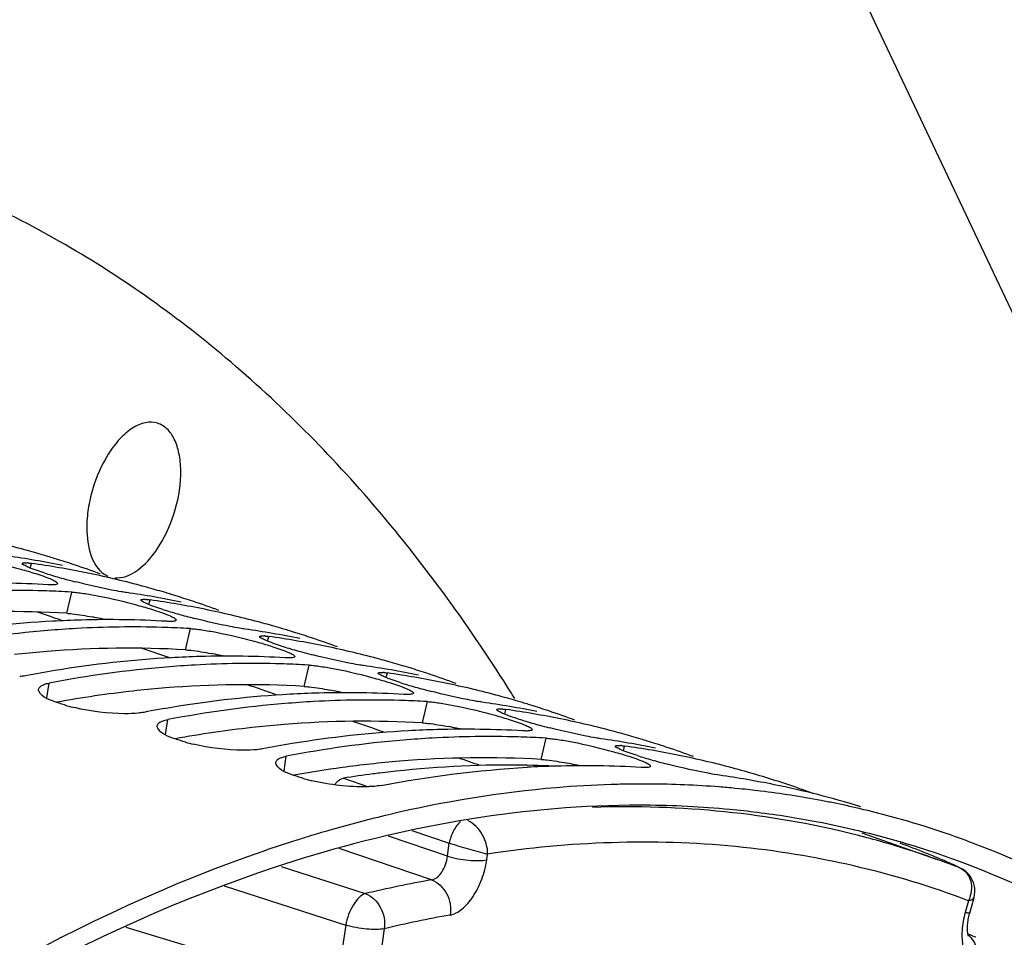
# Model space of a CAD drawing. Units: millimetres. Extents: x 0 to 594, y 0 to 420.
# Drawn here: x 312 to 320, y 101 to 108 of the extents above; entities that cross this region are included whole.
import ezdxf

# ---------------------------------------------------------------- set-up
doc = ezdxf.new("R2010")
doc.units = ezdxf.units.MM
doc.header["$LTSCALE"] = 32.67
doc.layers.get('0').update_dxf_attribs({"linetype": 'CONTINUOUS'})
doc.layers.add('AXES', color=7, linetype='CONTINUOUS')
doc.styles.get("Standard").update_dxf_attribs({"font": 'txt', "width": 0.85})
doc.dimstyles.get("Standard").update_dxf_attribs({"dimtxt": 3.5, "dimasz": 3.5, "dimexe": 0.18, "dimexo": 0.0625, "dimgap": 0.09, "dimtad": 1, "dimdec": 4, "dimdsep": 46, "dimtxsty": 'STANDARD', "dimblk": '_FILLED', "dimblk1": '_FILLED', "dimblk2": '_FILLED', "dimcen": 0.09, "dimclrt": 5, "dimadec": 0, "dimazin": 0, "dimtol": 1, "dimtp": 0.0001, "dimtm": 0.0001, "dimtfac": 1, "dimtdec": 4, "dimtofl": 0, "dimtmove": 0, "dimatfit": 3, "dimldrblk": '_FILLED', "dimfxl": 1, "dimtolj": 1, "dimarcsym": 0})

# ---------------------------------------------------------------- blocks, each defined once
blk = doc.blocks.new('_FILLED')
at = {"color": 0, "linetype": 'BYBLOCK'}
blk.add_solid([(0, 0), (-1, 0.2143), (-1, -0.2143)], dxfattribs=at)

msp = doc.modelspace()

# ---------------------------------------------------------------- linework, layer by layer
at = {"color": 7, "linetype": 'CONTINUOUS'}
for p, q in [((311.57221, 103.733082), (311.572287, 103.734295)), ((311.863413, 103.772002), (311.844987, 103.777703)), ((311.995607, 103.489304), (311.961148, 103.491244)), ((312.586385, 103.420637), (312.586462, 103.421851)), ((312.877588, 103.459557), (312.859162, 103.465259)), ((313.009781, 103.17686), (312.975323, 103.178799)), ((313.891763, 103.147112), (313.873336, 103.152814)), ((313.60056, 103.108192), (313.600637, 103.109406)), ((314.023956, 102.864415), (313.989498, 102.866354)), ((314.905937, 102.834667), (314.887511, 102.840369)), ((314.614734, 102.795747), (314.614812, 102.796961)), ((315.038131, 102.55197), (315.003672, 102.553909)), ((315.628909, 102.483302), (315.628986, 102.484516)), ((315.920112, 102.522222), (315.901686, 102.527924)), ((316.052305, 102.239525), (316.017847, 102.241464)), ((316.934287, 102.209777), (316.91586, 102.215479)), ((316.643084, 102.170857), (316.643161, 102.172071)), ((316.938935, 101.847324), (316.902798, 101.847499)), ((317.70385, 101.807062), (317.667068, 101.81063)), ((318.73712, 101.635531), (318.72838, 101.637581))]:
    msp.add_line(p, q, dxfattribs=at)
at = {"color": 9, "linetype": 'CONTINUOUS'}
for p, q in [((311.640839, 103.694965), (311.651228, 103.734908)), ((311.953033, 103.307852), (311.995607, 103.489304)), ((312.655013, 103.38252), (312.665402, 103.422463)), ((312.967207, 102.995407), (313.009781, 103.17686)), ((313.669188, 103.070075), (313.679577, 103.110018)), ((313.981382, 102.682962), (314.023956, 102.864415)), ((314.683363, 102.757631), (314.693752, 102.797573)), ((311.7818, 102.58403), (311.801165, 102.710515)), ((314.995557, 102.370517), (315.038131, 102.55197)), ((315.697537, 102.445186), (315.707926, 102.485128)), ((312.795975, 102.271585), (312.81534, 102.39807)), ((316.009731, 102.058072), (316.052305, 102.239525)), ((316.711712, 102.132741), (316.722101, 102.172683)), ((313.810149, 101.95914), (313.829515, 102.085626))]:
    msp.add_line(p, q, dxfattribs=at)
at = {"color": 3, "linetype": 'CONTINUOUS'}
for p, q in [((311.782495, 102.981505), (311.75383, 102.979171)), ((312.79667, 102.66906), (312.768005, 102.666726)), ((313.810845, 102.356615), (313.78218, 102.354282)), ((318.690619, 101.45417), (318.681881, 101.456225))]:
    msp.add_line(p, q, dxfattribs=at)
at = {"color": 7, "linetype": 'CONTINUOUS'}
for centre, radius, start, end in [((309.546989, 96.315896), 7.807663, 75.0221459, 76.7552263), ((309.550751, 96.330218), 7.792855, 74.4691169, 75.0216536), ((309.55233, 96.335882), 7.786975, 73.2853924, 74.4691502), ((310.329294, 95.918598), 7.957879, 80.2037414, 81.9158299), ((311.57984, 103.300463), 0.44002, 84.259241, 85.3338988), ((310.532129, 95.856109), 7.957879, 80.2037414, 81.9158299), ((310.340013, 95.980918), 7.894645, 78.4832847, 80.203444), ((309.553221, 96.338892), 7.783836, 72.8768614, 73.2853011), ((309.552864, 96.337776), 7.785008, 71.5487164, 72.7348153), ((312.757852, 106.780078), 3.282588, 252.3100572, 253.4441186), ((310.547315, 95.942387), 7.870276, 76.7589378, 80.2058087), ((309.548744, 96.325616), 7.797847, 69.8142694, 71.5482776), ((311.300667, 95.06331), 8.502736, 86.6820942, 91.5936362), ((313.099121, 107.925569), 4.477835, 253.435004, 254.3136563), ((313.484296, 109.301538), 5.906697, 254.3252209, 255.7507845), ((310.561164, 96.003451), 7.807663, 75.0221459, 76.7552263), ((311.503502, 94.843263), 8.660251, 88.3412468, 93.1922528), ((311.508857, 95.141545), 8.361939, 86.899403, 88.3187653), ((311.343469, 95.606153), 7.957879, 80.2037414, 81.9158299), ((310.564926, 96.017773), 7.792855, 74.4691169, 75.0216536), ((310.566505, 96.023437), 7.786975, 73.2853924, 74.4691502), ((310.567396, 96.026448), 7.783836, 72.8768614, 73.2853011), ((312.594014, 102.988018), 0.44002, 84.259241, 85.3338988), ((311.546304, 95.543664), 7.957879, 80.2037414, 81.9158299), ((311.354188, 95.668473), 7.894645, 78.4832847, 80.203444), ((310.567039, 96.025331), 7.785008, 71.5487164, 72.7348153), ((310.562919, 96.013171), 7.797847, 69.8142694, 71.5482776), ((313.772027, 106.467633), 3.282588, 252.3100572, 253.4441186), ((314.113295, 107.613124), 4.477835, 253.435004, 254.3136563), ((311.561489, 95.629942), 7.870276, 76.7589378, 80.2058087), ((312.357737, 93.910168), 9.344721, 93.2216051, 99.370124), ((312.321076, 94.428317), 8.825333, 91.5758553, 93.1730148), ((312.314842, 94.750865), 8.502736, 86.6820942, 91.5936362), ((314.49847, 108.989093), 5.906697, 254.3252209, 255.7507845), ((311.575338, 95.691006), 7.807663, 75.0221459, 76.7552263), ((311.579101, 95.705328), 7.792855, 74.4691169, 75.0216536), ((312.589083, 93.618701), 9.575366, 94.7978964, 100.8478078), ((312.534503, 94.175313), 9.016142, 93.1732134, 94.7481239), ((312.517677, 94.530818), 8.660251, 88.3412468, 93.1922528), ((312.523032, 94.829101), 8.361939, 86.899403, 88.3187653), ((312.357644, 95.293708), 7.957879, 80.2037414, 81.9158299), ((311.580679, 95.710992), 7.786975, 73.2853924, 74.4691502), ((312.368362, 95.356028), 7.894645, 78.4832847, 80.203444), ((311.58157, 95.714003), 7.783836, 72.8768614, 73.2853011), ((311.581214, 95.712886), 7.785008, 71.5487164, 72.7348153), ((313.608189, 102.675573), 0.44002, 84.259241, 85.3338988), ((312.560479, 95.23122), 7.957879, 80.2037414, 81.9158299), ((312.575664, 95.317497), 7.870276, 76.7589378, 80.2058087), ((311.577094, 95.700726), 7.797847, 69.8142694, 71.5482776), ((314.786201, 106.155188), 3.282588, 252.3100572, 253.4441186), ((315.12747, 107.300679), 4.477835, 253.435004, 254.3136563), ((315.512645, 108.676648), 5.906697, 254.3252209, 255.7507845), ((312.589513, 95.378562), 7.807663, 75.0221459, 76.7552263), ((313.371912, 93.597723), 9.344721, 93.2216051, 99.370124), ((313.33525, 94.115872), 8.825333, 91.5758553, 93.1730148), ((313.329017, 94.438421), 8.502736, 86.6820942, 91.5936362), ((312.593275, 95.392883), 7.792855, 74.4691169, 75.0216536), ((312.594854, 95.398547), 7.786975, 73.2853924, 74.4691502), ((313.461473, 93.008464), 9.940702, 99.3264841, 100.8025903), ((313.603257, 93.306256), 9.575366, 94.7978964, 100.8478078), ((313.548678, 93.862868), 9.016142, 93.1732134, 94.7481239), ((313.531851, 94.218373), 8.660251, 88.3412468, 93.1922528), ((313.537207, 94.516656), 8.361939, 86.899403, 88.3187653), ((313.371819, 94.981264), 7.957879, 80.2037414, 81.9158299), ((314.622364, 102.363129), 0.44002, 84.259241, 85.3338988), ((313.574653, 94.918775), 7.957879, 80.2037414, 81.9158299), ((313.382537, 95.043583), 7.894645, 78.4832847, 80.203444), ((312.595745, 95.401558), 7.783836, 72.8768614, 73.2853011), ((312.595389, 95.400441), 7.785008, 71.5487164, 72.7348153), ((315.800376, 105.842743), 3.282588, 252.3100572, 253.4441186), ((313.589839, 95.005052), 7.870276, 76.7589378, 80.2058087), ((312.591268, 95.388282), 7.797847, 69.8142694, 71.5482776), ((316.141645, 106.988235), 4.477835, 253.435004, 254.3136563), ((316.52682, 108.364203), 5.906697, 254.3252209, 255.7507845), ((313.603688, 95.066117), 7.807663, 75.0221459, 76.7552263), ((314.386086, 93.285278), 9.344721, 93.2216051, 99.370124), ((314.562853, 93.550423), 9.016142, 93.1732134, 94.7481239), ((314.349425, 93.803427), 8.825333, 91.5758553, 93.1730148), ((314.546026, 93.905928), 8.660251, 88.3412468, 93.1922528), ((314.343191, 94.125976), 8.502736, 86.6820942, 91.5936362), ((314.551381, 94.204211), 8.361939, 86.899403, 88.3187653), ((314.385993, 94.668819), 7.957879, 80.2037414, 81.9158299), ((313.60745, 95.080438), 7.792855, 74.4691169, 75.0216536), ((313.609029, 95.086103), 7.786975, 73.2853924, 74.4691502), ((312.376149, 104.032734), 1.572843, 254.4291785, 256.9251506), ((314.475648, 92.696019), 9.940702, 99.3264841, 100.8025903), ((314.617432, 92.993811), 9.575366, 94.7978964, 100.8478078), ((315.636539, 102.050684), 0.44002, 84.259241, 85.3338988), ((314.588828, 94.60633), 7.957879, 80.2037414, 81.9158299), ((314.396712, 94.731138), 7.894645, 78.4832847, 80.203444), ((313.60992, 95.089113), 7.783836, 72.8768614, 73.2853011), ((313.609563, 95.087996), 7.785008, 71.5487164, 72.7348153), ((313.605443, 95.075837), 7.797847, 69.8142694, 71.5482776), ((316.814551, 105.530298), 3.282588, 252.3100572, 253.4441186), ((317.155819, 106.67579), 4.477835, 253.435004, 254.3136563), ((314.604013, 94.692607), 7.870276, 76.7589378, 80.2058087), ((315.400261, 92.972833), 9.344721, 93.2216051, 99.370124), ((315.3636, 93.490982), 8.825333, 91.5758553, 93.1730148), ((315.357366, 93.813531), 8.502736, 86.6820942, 91.5936362), ((317.540994, 108.051758), 5.906697, 254.3252209, 255.7507845), ((314.617862, 94.753672), 7.807663, 75.0221459, 76.7552263), ((314.621625, 94.767994), 7.792855, 74.4691169, 75.0216536), ((315.631607, 92.681366), 9.575366, 94.7978964, 100.8478078), ((315.577027, 93.237978), 9.016142, 93.1732134, 94.7481239), ((315.560201, 93.593483), 8.660251, 88.3412468, 93.1922528), ((315.565556, 93.891766), 8.361939, 86.899403, 88.3187653), ((315.400168, 94.356374), 7.957879, 80.2037414, 81.9158299), ((314.623203, 94.773658), 7.786975, 73.2853924, 74.4691502), ((314.624094, 94.776668), 7.783836, 72.8768614, 73.2853011), ((314.623738, 94.775552), 7.785008, 71.5487164, 72.7348153), ((313.390323, 103.720289), 1.572843, 254.4291785, 256.9251506), ((315.489823, 92.383574), 9.940702, 99.3264841, 100.8025903), ((316.650713, 101.738239), 0.44002, 84.259241, 85.3338988), ((315.603003, 94.293885), 7.957879, 80.2037414, 81.9158299), ((315.410887, 94.418693), 7.894645, 78.4832847, 80.203444), ((315.618188, 94.380163), 7.870276, 76.7589378, 80.2058087), ((314.619618, 94.763392), 7.797847, 69.8142694, 71.5482776), ((317.828725, 105.217854), 3.282588, 252.3100572, 253.4441186), ((318.169994, 106.363345), 4.477835, 253.435004, 254.3136563), ((318.555169, 107.739313), 5.906697, 254.3252209, 255.7507845), ((315.632037, 94.441227), 7.807663, 75.0221459, 76.7552263), ((316.377775, 93.178537), 8.825333, 91.5758553, 93.1730148), ((316.371541, 93.501086), 8.502736, 86.6820942, 91.5936362), ((315.635799, 94.455549), 7.792855, 74.4691169, 75.0216536), ((315.637535, 94.461771), 7.786396, 72.8770135, 74.469165), ((314.404498, 103.407844), 1.572843, 254.4291785, 256.9251506), ((316.414343, 94.043929), 7.957879, 80.2037414, 81.9158299), ((316.425061, 94.106248), 7.894645, 78.4832847, 80.203444), ((315.635113, 94.454566), 7.793995, 69.7076591, 72.8755897), ((316.881428, 93.110613), 8.736937, 91.2880232, 91.7912384), ((316.880008, 93.17595), 8.671584, 90.5134828, 91.2883474), ((316.87943, 93.232842), 8.614689, 90.1419169, 90.5130274), ((316.879343, 93.26505), 8.58248, 89.8434166, 90.1418701), ((316.882512, 93.471755), 8.375759, 85.5637523, 89.6140289), ((316.895527, 93.66407), 8.183013, 84.5897928, 85.5504527), ((316.904157, 93.752326), 8.094336, 83.039311, 84.330127), ((316.441157, 94.183796), 7.815445, 72.8834209, 78.485407), ((316.921011, 93.883994), 7.961596, 79.2815086, 83.04487), ((316.938916, 93.984044), 7.859962, 78.4836013, 79.2741148), ((316.945085, 94.014146), 7.829234, 76.8339532, 78.4838561), ((316.952217, 94.044648), 7.797909, 72.8825685, 76.7679731), ((317.217644, 90.978557), 10.899706, 103.314821, 106.0676668), ((317.321241, 90.609883), 11.282652, 106.0550321, 106.5582464), ((316.951541, 94.043558), 7.79915, 70.1951187, 72.8801751), ((317.47116, 90.127307), 11.787995, 107.5393366, 108.9836563), ((317.390349, 90.380714), 11.522016, 106.9735497, 107.535917), ((317.353862, 90.500069), 11.397209, 106.5581036, 106.973276), ((316.945839, 94.027552), 7.816141, 69.6775686, 70.1955465)]:
    msp.add_arc(centre, radius, start, end, dxfattribs=at)
at = {"color": 3, "linetype": 'CONTINUOUS'}
for centre, radius, start, end in [((311.461415, 94.716146), 8.60576, 86.7251071, 94.6195183), ((311.461941, 99.597998), 3.746265, 77.9716487, 79.0688636), ((311.38463, 99.231977), 4.12036, 77.412391, 77.9808804), ((312.512076, 93.85068), 9.159928, 94.7482993, 96.2993324), ((312.47559, 94.403701), 8.60576, 86.7251071, 94.6195183), ((312.476116, 99.285553), 3.746265, 77.9716487, 79.0688636), ((312.398805, 98.919533), 4.12036, 77.412391, 77.9808804), ((313.575668, 93.120582), 9.580482, 96.3190205, 100.2784285), ((313.526251, 93.538235), 9.159928, 94.7482993, 96.2993324), ((313.489765, 94.091256), 8.60576, 86.7251071, 94.6195183), ((313.49029, 98.973108), 3.746265, 77.9716487, 79.0688636), ((313.41298, 98.607088), 4.12036, 77.412391, 77.9808804), ((314.503939, 93.778811), 8.60576, 86.7251071, 94.6195183), ((314.589842, 92.808137), 9.580482, 96.3190205, 100.2784285), ((314.540426, 93.225791), 9.159928, 94.7482993, 96.2993324), ((314.504465, 98.660663), 3.746265, 77.9716487, 79.0688636), ((314.427155, 98.294643), 4.12036, 77.412391, 77.9808804), ((315.5546, 92.913346), 9.159928, 94.7482993, 96.2993324), ((315.518038, 93.455778), 8.616335, 86.7286268, 94.8045908), ((315.622824, 92.379826), 9.697845, 97.7906058, 100.2656125), ((315.578709, 92.695055), 9.379546, 96.2994029, 97.7846358), ((315.51864, 98.348219), 3.746265, 77.9716487, 79.0688636), ((315.441329, 97.982198), 4.12036, 77.412391, 77.9808804), ((316.840031, 93.133577), 8.532406, 89.6287308, 90.5131352), ((316.844241, 93.38027), 8.285692, 84.6102493, 89.646786), ((316.864214, 93.621094), 8.044057, 82.9040935, 84.5907652), ((316.882538, 93.76296), 7.901014, 79.1177125, 82.9088737), ((316.903721, 93.877806), 7.784233, 76.7952849, 79.1112303), ((316.912516, 93.915798), 7.745237, 72.8825804, 76.7280264), ((316.395567, 94.045378), 7.773698, 68.0838018, 69.813954), ((316.913426, 93.91954), 7.741393, 71.2363626, 72.8808577), ((316.385561, 94.020352), 7.80065, 67.3239259, 68.0842301), ((316.376695, 93.999181), 7.823602, 66.3587311, 67.323786), ((316.909797, 93.908856), 7.752677, 70.2603281, 71.2363679), ((316.906461, 93.899532), 7.762579, 69.7408809, 70.2603983)]:
    msp.add_arc(centre, radius, start, end, dxfattribs=at)
at = {"color": 7, "linetype": 'CONTINUOUS'}
for points in [[(311.20248, 103.769979), (311.322355, 103.746879), (311.441197, 103.718061), (311.558782, 103.68524)], [(311.558782, 103.68524), (311.601686, 103.673264), (311.644434, 103.660688), (311.686859, 103.647112)], [(311.760386, 103.652708), (311.714193, 103.667464), (311.668087, 103.682886), (311.623491, 103.701931)], [(311.686859, 103.647112), (311.733067, 103.632326), (311.779254, 103.616919), (311.823584, 103.597206)], [(312.09424, 103.478477), (312.135208, 103.472529), (312.176005, 103.465367), (312.216655, 103.457534)], [(312.216655, 103.457534), (312.33653, 103.434434), (312.455371, 103.405616), (312.572957, 103.372795)], [(312.77456, 103.340263), (312.728368, 103.355019), (312.682261, 103.370442), (312.637666, 103.389486)], [(312.572957, 103.372795), (312.61586, 103.360819), (312.658609, 103.348243), (312.701034, 103.334668)], [(312.701034, 103.334668), (312.747242, 103.319881), (312.793428, 103.304474), (312.837759, 103.284761)], [(313.108414, 103.166032), (313.149383, 103.160084), (313.19018, 103.152922), (313.23083, 103.145089)], [(313.23083, 103.145089), (313.350704, 103.121989), (313.469546, 103.093171), (313.587131, 103.06035)], [(313.587131, 103.06035), (313.630035, 103.048374), (313.672783, 103.035798), (313.715208, 103.022223)], [(313.788735, 103.027818), (313.742543, 103.042574), (313.696436, 103.057997), (313.65184, 103.077041)], [(313.715208, 103.022223), (313.761417, 103.007437), (313.807603, 102.99203), (313.851934, 102.972316)], [(314.122589, 102.853587), (314.163557, 102.847639), (314.204354, 102.840477), (314.245004, 102.832644)], [(314.245004, 102.832644), (314.364879, 102.809545), (314.483721, 102.780726), (314.601306, 102.747905)], [(314.601306, 102.747905), (314.64421, 102.735929), (314.686958, 102.723353), (314.729383, 102.709778)], [(314.80291, 102.715373), (314.756718, 102.730129), (314.710611, 102.745552), (314.666015, 102.764596)], [(314.729383, 102.709778), (314.775591, 102.694992), (314.821778, 102.679585), (314.866108, 102.659871)], [(315.136764, 102.541142), (315.177732, 102.535194), (315.218529, 102.528032), (315.259179, 102.520199)], [(315.259179, 102.520199), (315.379054, 102.4971), (315.497896, 102.468281), (315.615481, 102.43546)], [(315.615481, 102.43546), (315.658385, 102.423484), (315.701133, 102.410908), (315.743558, 102.397333)], [(315.817084, 102.402928), (315.770892, 102.417684), (315.724785, 102.433107), (315.68019, 102.452151)], [(315.743558, 102.397333), (315.789766, 102.382547), (315.835952, 102.36714), (315.880283, 102.347426)], [(316.150938, 102.228697), (316.191907, 102.22275), (316.232704, 102.215587), (316.273354, 102.207754)], [(316.273354, 102.207754), (316.393228, 102.184655), (316.51207, 102.155837), (316.629655, 102.123015)], [(316.831259, 102.090483), (316.785067, 102.105239), (316.73896, 102.120662), (316.694364, 102.139706)], [(316.629655, 102.123015), (316.672559, 102.11104), (316.715308, 102.098464), (316.757732, 102.084888)], [(316.757732, 102.084888), (316.803941, 102.070102), (316.850127, 102.054695), (316.894458, 102.034981)], [(314.640854, 101.83567), (315.052752, 101.914239), (315.470599, 101.967151), (315.889281, 101.990341)]]:
    msp.add_open_spline(points, degree=3, dxfattribs=at)
for points, knots in [([(311.623491, 103.701931), (311.610579, 103.707445), (311.594741, 103.715803), (311.572887, 103.726965), (311.57221, 103.733082)], [0, 0, 0, 0, 0.69526665, 1, 1, 1, 1]), ([(311.572287, 103.734295), (311.573361, 103.738507), (311.593021, 103.740521), (311.60521, 103.739872), (311.615635, 103.739025)], [0, 0, 0, 0, 0.29358687, 1, 1, 1, 1]), ([(311.623854, 103.738277), (311.628189, 103.737842), (311.637325, 103.736807), (311.646438, 103.735588), (311.651228, 103.734908)], [0, 0, 0, 0, 0.47385734, 1, 1, 1, 1]), ([(311.823584, 103.597206), (311.837073, 103.591207), (311.853107, 103.583923), (311.875439, 103.567645), (311.873984, 103.56159)], [0, 0, 0, 0, 0.70330512, 1, 1, 1, 1]), ([(311.873984, 103.56159), (311.872831, 103.556794), (311.853816, 103.551118), (311.83994, 103.550916), (311.829133, 103.550782)], [0, 0, 0, 0, 0.31335692, 1, 1, 1, 1]), ([(312.417124, 103.492104), (312.390079, 103.496696), (312.260362, 103.520984), (312.131717, 103.550784), (312.030421, 103.576564)], [0, 0, 0, 0, 0.20789084, 1, 1, 1, 1]), ([(311.829133, 103.550782), (311.823503, 103.550712), (311.811373, 103.550859), (311.799257, 103.551415), (311.792772, 103.551793)], [0, 0, 0, 0, 0.46426916, 1, 1, 1, 1]), ([(311.995607, 103.489304), (312.002933, 103.488877), (312.018356, 103.48771), (312.033743, 103.486154), (312.041818, 103.485258)], [0, 0, 0, 0, 0.47460306, 1, 1, 1, 1]), ([(312.041818, 103.485258), (312.050266, 103.484321), (312.067759, 103.482198), (312.085214, 103.479787), (312.09424, 103.478477)], [0, 0, 0, 0, 0.48239648, 1, 1, 1, 1]), ([(312.462567, 103.484952), (312.455373, 103.485974), (312.44021, 103.488264), (312.425078, 103.490753), (312.417124, 103.492104)], [0, 0, 0, 0, 0.47388254, 1, 1, 1, 1]), ([(312.637666, 103.389486), (312.624754, 103.395), (312.608916, 103.403358), (312.587061, 103.41452), (312.586385, 103.420637)], [0, 0, 0, 0, 0.69526665, 1, 1, 1, 1]), ([(312.586462, 103.421851), (312.587536, 103.426063), (312.607196, 103.428076), (312.619385, 103.427427), (312.62981, 103.42658)], [0, 0, 0, 0, 0.29358687, 1, 1, 1, 1]), ([(312.638029, 103.425832), (312.642364, 103.425398), (312.6515, 103.424362), (312.660613, 103.423143), (312.665402, 103.422463)], [0, 0, 0, 0, 0.47385734, 1, 1, 1, 1]), ([(312.843307, 103.238337), (312.837678, 103.238267), (312.825548, 103.238414), (312.813432, 103.23897), (312.806946, 103.239349)], [0, 0, 0, 0, 0.46426916, 1, 1, 1, 1]), ([(312.837759, 103.284761), (312.851248, 103.278762), (312.867281, 103.271478), (312.889614, 103.2552), (312.888158, 103.249145)], [0, 0, 0, 0, 0.70330512, 1, 1, 1, 1]), ([(312.888158, 103.249145), (312.887006, 103.244349), (312.867991, 103.238673), (312.854115, 103.238471), (312.843307, 103.238337)], [0, 0, 0, 0, 0.31335692, 1, 1, 1, 1]), ([(313.431299, 103.179659), (313.404253, 103.184251), (313.274537, 103.208539), (313.145892, 103.238339), (313.044596, 103.26412)], [0, 0, 0, 0, 0.20789084, 1, 1, 1, 1]), ([(313.009781, 103.17686), (313.017108, 103.176432), (313.032531, 103.175265), (313.047917, 103.17371), (313.055993, 103.172814)], [0, 0, 0, 0, 0.47460306, 1, 1, 1, 1]), ([(313.055993, 103.172814), (313.064441, 103.171876), (313.081934, 103.169754), (313.099389, 103.167342), (313.108414, 103.166032)], [0, 0, 0, 0, 0.48239648, 1, 1, 1, 1]), ([(313.476742, 103.172507), (313.469548, 103.173529), (313.454385, 103.17582), (313.439253, 103.178308), (313.431299, 103.179659)], [0, 0, 0, 0, 0.47388254, 1, 1, 1, 1]), ([(313.65184, 103.077041), (313.638928, 103.082555), (313.62309, 103.090913), (313.601236, 103.102076), (313.60056, 103.108192)], [0, 0, 0, 0, 0.69526665, 1, 1, 1, 1]), ([(313.600637, 103.109406), (313.601711, 103.113618), (313.621371, 103.115631), (313.63356, 103.114982), (313.643984, 103.114135)], [0, 0, 0, 0, 0.29358687, 1, 1, 1, 1]), ([(313.652203, 103.113387), (313.656538, 103.112953), (313.665675, 103.111917), (313.674788, 103.110698), (313.679577, 103.110018)], [0, 0, 0, 0, 0.47385734, 1, 1, 1, 1]), ([(313.851934, 102.972316), (313.865423, 102.966317), (313.881456, 102.959034), (313.903788, 102.942756), (313.902333, 102.9367)], [0, 0, 0, 0, 0.70330512, 1, 1, 1, 1]), ([(313.857482, 102.925892), (313.851852, 102.925822), (313.839723, 102.925969), (313.827607, 102.926525), (313.821121, 102.926904)], [0, 0, 0, 0, 0.46426916, 1, 1, 1, 1]), ([(313.902333, 102.9367), (313.901181, 102.931904), (313.882166, 102.926228), (313.868289, 102.926026), (313.857482, 102.925892)], [0, 0, 0, 0, 0.31335692, 1, 1, 1, 1]), ([(314.445474, 102.867214), (314.418428, 102.871806), (314.288711, 102.896094), (314.160067, 102.925894), (314.058771, 102.951675)], [0, 0, 0, 0, 0.20789084, 1, 1, 1, 1]), ([(314.023956, 102.864415), (314.031283, 102.863987), (314.046705, 102.86282), (314.062092, 102.861265), (314.070167, 102.860369)], [0, 0, 0, 0, 0.47460306, 1, 1, 1, 1]), ([(314.070167, 102.860369), (314.078615, 102.859431), (314.096108, 102.857309), (314.113563, 102.854897), (314.122589, 102.853587)], [0, 0, 0, 0, 0.48239648, 1, 1, 1, 1]), ([(314.490917, 102.860062), (314.483722, 102.861084), (314.468559, 102.863375), (314.453428, 102.865864), (314.445474, 102.867214)], [0, 0, 0, 0, 0.47388254, 1, 1, 1, 1]), ([(314.614812, 102.796961), (314.615885, 102.801173), (314.635546, 102.803187), (314.647734, 102.802537), (314.658159, 102.80169)], [0, 0, 0, 0, 0.29358687, 1, 1, 1, 1]), ([(314.666378, 102.800942), (314.670713, 102.800508), (314.679849, 102.799473), (314.688963, 102.798253), (314.693752, 102.797573)], [0, 0, 0, 0, 0.47385734, 1, 1, 1, 1]), ([(311.59833, 102.773004), (311.590694, 102.771548), (311.574622, 102.768935), (311.558458, 102.766998), (311.55, 102.766129)], [0, 0, 0, 0, 0.47761674, 1, 1, 1, 1]), ([(314.666015, 102.764596), (314.653103, 102.77011), (314.637265, 102.778468), (314.615411, 102.789631), (314.614734, 102.795747)], [0, 0, 0, 0, 0.69526665, 1, 1, 1, 1]), ([(311.715861, 102.638316), (311.714166, 102.641619), (311.711625, 102.648317), (311.711365, 102.655531), (311.711854, 102.65884)], [0, 0, 0, 0, 0.52606517, 1, 1, 1, 1]), ([(311.711854, 102.65884), (311.71319, 102.667894), (311.728618, 102.687645), (311.749884, 102.69621), (311.762686, 102.700605)], [0, 0, 0, 0, 0.40340037, 1, 1, 1, 1]), ([(311.953951, 102.517615), (311.924112, 102.525961), (311.842549, 102.554597), (311.742605, 102.586198), (311.715861, 102.638316)], [0, 0, 0, 0, 0.3459473, 1, 1, 1, 1]), ([(311.762686, 102.700605), (311.768592, 102.702634), (311.781326, 102.706364), (311.794281, 102.709202), (311.801165, 102.710515)], [0, 0, 0, 0, 0.47121555, 1, 1, 1, 1]), ([(314.866108, 102.659871), (314.879598, 102.653872), (314.895631, 102.646589), (314.917963, 102.630311), (314.916508, 102.624255)], [0, 0, 0, 0, 0.70330512, 1, 1, 1, 1]), ([(315.459649, 102.554769), (315.432603, 102.559361), (315.302886, 102.58365), (315.174241, 102.613449), (315.072945, 102.63923)], [0, 0, 0, 0, 0.20789084, 1, 1, 1, 1]), ([(314.871657, 102.613447), (314.866027, 102.613377), (314.853897, 102.613524), (314.841781, 102.61408), (314.835296, 102.614459)], [0, 0, 0, 0, 0.46426916, 1, 1, 1, 1]), ([(314.916508, 102.624255), (314.915355, 102.619459), (314.89634, 102.613783), (314.882464, 102.613582), (314.871657, 102.613447)], [0, 0, 0, 0, 0.31335692, 1, 1, 1, 1]), ([(315.038131, 102.55197), (315.045457, 102.551542), (315.06088, 102.550375), (315.076267, 102.54882), (315.084342, 102.547924)], [0, 0, 0, 0, 0.47460306, 1, 1, 1, 1]), ([(315.084342, 102.547924), (315.09279, 102.546986), (315.110283, 102.544864), (315.127738, 102.542453), (315.136764, 102.541142)], [0, 0, 0, 0, 0.48239648, 1, 1, 1, 1]), ([(315.505091, 102.547617), (315.497897, 102.548639), (315.482734, 102.55093), (315.467602, 102.553419), (315.459649, 102.554769)], [0, 0, 0, 0, 0.47388254, 1, 1, 1, 1]), ([(312.564175, 102.453684), (312.525452, 102.449705), (312.34289, 102.444208), (312.160028, 102.468103), (312.020334, 102.500666)], [0, 0, 0, 0, 0.21345619, 1, 1, 1, 1]), ([(312.612505, 102.460559), (312.604869, 102.459103), (312.588797, 102.45649), (312.572633, 102.454553), (312.564175, 102.453684)], [0, 0, 0, 0, 0.47761674, 1, 1, 1, 1]), ([(315.68019, 102.452151), (315.667278, 102.457665), (315.65144, 102.466024), (315.629585, 102.477186), (315.628909, 102.483302)], [0, 0, 0, 0, 0.69526665, 1, 1, 1, 1]), ([(315.628986, 102.484516), (315.63006, 102.488728), (315.64972, 102.490742), (315.661909, 102.490092), (315.672334, 102.489246)], [0, 0, 0, 0, 0.29358687, 1, 1, 1, 1]), ([(315.680553, 102.488497), (315.684888, 102.488063), (315.694024, 102.487028), (315.703137, 102.485808), (315.707926, 102.485128)], [0, 0, 0, 0, 0.47385734, 1, 1, 1, 1]), ([(312.726028, 102.346395), (312.727364, 102.355449), (312.742793, 102.3752), (312.764058, 102.383765), (312.77686, 102.388161)], [0, 0, 0, 0, 0.40340037, 1, 1, 1, 1]), ([(312.77686, 102.388161), (312.782767, 102.390189), (312.795501, 102.393919), (312.808456, 102.396757), (312.81534, 102.39807)], [0, 0, 0, 0, 0.47121555, 1, 1, 1, 1]), ([(312.730036, 102.325871), (312.728341, 102.329175), (312.725799, 102.335872), (312.72554, 102.343086), (312.726028, 102.346395)], [0, 0, 0, 0, 0.52606517, 1, 1, 1, 1]), ([(312.968126, 102.20517), (312.938287, 102.213516), (312.856724, 102.242152), (312.75678, 102.273753), (312.730036, 102.325871)], [0, 0, 0, 0, 0.3459473, 1, 1, 1, 1]), ([(315.885831, 102.301003), (315.880202, 102.300933), (315.868072, 102.301079), (315.855956, 102.301635), (315.84947, 102.302014)], [0, 0, 0, 0, 0.46426916, 1, 1, 1, 1]), ([(315.880283, 102.347426), (315.893772, 102.341427), (315.909805, 102.334144), (315.932138, 102.317866), (315.930682, 102.31181)], [0, 0, 0, 0, 0.70330512, 1, 1, 1, 1]), ([(315.930682, 102.31181), (315.92953, 102.307015), (315.910515, 102.301339), (315.896639, 102.301137), (315.885831, 102.301003)], [0, 0, 0, 0, 0.31335692, 1, 1, 1, 1]), ([(316.473823, 102.242324), (316.446777, 102.246916), (316.317061, 102.271205), (316.188416, 102.301005), (316.08712, 102.326785)], [0, 0, 0, 0, 0.20789084, 1, 1, 1, 1]), ([(316.052305, 102.239525), (316.059632, 102.239097), (316.075055, 102.23793), (316.090441, 102.236375), (316.098517, 102.235479)], [0, 0, 0, 0, 0.47460306, 1, 1, 1, 1]), ([(316.098517, 102.235479), (316.106965, 102.234542), (316.124458, 102.232419), (316.141913, 102.230008), (316.150938, 102.228697)], [0, 0, 0, 0, 0.48239648, 1, 1, 1, 1]), ([(316.519266, 102.235172), (316.512072, 102.236194), (316.496909, 102.238485), (316.481777, 102.240974), (316.473823, 102.242324)], [0, 0, 0, 0, 0.47388254, 1, 1, 1, 1]), ([(313.57835, 102.141239), (313.539627, 102.13726), (313.357065, 102.131763), (313.174202, 102.155658), (313.034509, 102.188221)], [0, 0, 0, 0, 0.21345619, 1, 1, 1, 1]), ([(313.62668, 102.148114), (313.619044, 102.146658), (313.602972, 102.144045), (313.586808, 102.142109), (313.57835, 102.141239)], [0, 0, 0, 0, 0.47761674, 1, 1, 1, 1]), ([(316.694364, 102.139706), (316.681453, 102.14522), (316.665614, 102.153579), (316.64376, 102.164741), (316.643084, 102.170857)], [0, 0, 0, 0, 0.69526665, 1, 1, 1, 1]), ([(316.643161, 102.172071), (316.644235, 102.176283), (316.663895, 102.178297), (316.676084, 102.177647), (316.686508, 102.176801)], [0, 0, 0, 0, 0.29358687, 1, 1, 1, 1]), ([(316.694727, 102.176052), (316.699062, 102.175618), (316.708199, 102.174583), (316.717312, 102.173364), (316.722101, 102.172683)], [0, 0, 0, 0, 0.47385734, 1, 1, 1, 1]), ([(313.740203, 102.03395), (313.741539, 102.043005), (313.756968, 102.062756), (313.778233, 102.07132), (313.791035, 102.075716)], [0, 0, 0, 0, 0.40340037, 1, 1, 1, 1]), ([(313.791035, 102.075716), (313.796942, 102.077744), (313.809676, 102.081474), (313.822631, 102.084312), (313.829515, 102.085626)], [0, 0, 0, 0, 0.47121555, 1, 1, 1, 1]), ([(313.74421, 102.013426), (313.742515, 102.01673), (313.739974, 102.023427), (313.739715, 102.030641), (313.740203, 102.03395)], [0, 0, 0, 0, 0.52606517, 1, 1, 1, 1]), ([(313.982301, 101.892725), (313.952461, 101.901071), (313.870899, 101.929707), (313.770955, 101.961308), (313.74421, 102.013426)], [0, 0, 0, 0, 0.3459473, 1, 1, 1, 1]), ([(316.900006, 101.988558), (316.894376, 101.988488), (316.882247, 101.988634), (316.870131, 101.98919), (316.863645, 101.989569)], [0, 0, 0, 0, 0.46426916, 1, 1, 1, 1]), ([(316.894458, 102.034981), (316.907947, 102.028983), (316.92398, 102.021699), (316.946312, 102.005421), (316.944857, 101.999366)], [0, 0, 0, 0, 0.70330512, 1, 1, 1, 1]), ([(316.944857, 101.999366), (316.943705, 101.99457), (316.92469, 101.988894), (316.910813, 101.988692), (316.900006, 101.988558)], [0, 0, 0, 0, 0.31335692, 1, 1, 1, 1]), ([(317.533441, 101.922727), (317.505794, 101.926655), (317.36063, 101.951792), (317.216966, 101.984901), (317.101295, 102.01434)], [0, 0, 0, 0, 0.18959814, 1, 1, 1, 1]), ([(314.640854, 101.83567), (314.602411, 101.828337), (314.403628, 101.814543), (314.20388, 101.839599), (314.048684, 101.875777)], [0, 0, 0, 0, 0.19716804, 1, 1, 1, 1]), ([(316.60833, 101.84328), (316.451954, 101.83839), (315.812793, 101.80129), (315.178061, 101.696537), (314.707425, 101.585272)], [0, 0, 0, 0, 0.24443294, 1, 1, 1, 1]), ([(325.566972, 94.897304), (324.959168, 96.385224), (323.468859, 99.044769), (320.949734, 100.879653), (319.660407, 101.357162)], [0, 0, 0, 0, 0.53895873, 1, 1, 1, 1]), ([(313.636544, 101.27417), (312.054223, 100.72996), (308.83938, 98.82586), (306.254212, 96.194792), (304.988819, 94.661042)], [0, 0, 0, 0, 0.45697618, 1, 1, 1, 1])]:
    msp.add_open_spline(points, degree=3, knots=knots, dxfattribs=at)
at = {"color": 3, "linetype": 'CONTINUOUS'}
for points, knots in [([(311.953033, 103.307852), (311.960282, 103.307429), (311.975545, 103.306273), (311.990772, 103.304733), (311.998765, 103.303845)], [0, 0, 0, 0, 0.47452347, 1, 1, 1, 1]), ([(312.967207, 102.995407), (312.974457, 102.994984), (312.98972, 102.993828), (313.004947, 102.992288), (313.01294, 102.9914)], [0, 0, 0, 0, 0.47452347, 1, 1, 1, 1]), ([(313.981382, 102.682962), (313.988632, 102.682539), (314.003894, 102.681383), (314.019122, 102.679843), (314.027114, 102.678956)], [0, 0, 0, 0, 0.47452347, 1, 1, 1, 1]), ([(314.995557, 102.370517), (315.002806, 102.370094), (315.018069, 102.368939), (315.033296, 102.367398), (315.041289, 102.366511)], [0, 0, 0, 0, 0.47452347, 1, 1, 1, 1]), ([(316.009731, 102.058072), (316.016981, 102.057649), (316.032244, 102.056494), (316.047471, 102.054953), (316.055464, 102.054066)], [0, 0, 0, 0, 0.47452347, 1, 1, 1, 1]), ([(316.763617, 101.665641), (315.791221, 101.656944), (313.128144, 101.169303), (308.997111, 98.790328), (306.364748, 96.138658), (305.077822, 94.586227)], [0, 0, 0, 0, 0.20792516, 0.56883637, 1, 1, 1, 1]), ([(319.546008, 101.15142), (319.541137, 101.153825), (319.530526, 101.158855), (319.519809, 101.163651), (319.51403, 101.166181)], [0, 0, 0, 0, 0.46268528, 1, 1, 1, 1]), ([(319.571247, 101.137449), (319.567812, 101.13974), (319.55949, 101.144591), (319.550932, 101.148988), (319.546008, 101.15142)], [0, 0, 0, 0, 0.42913839, 1, 1, 1, 1]), ([(323.190892, 98.60423), (322.936128, 98.900667), (321.911581, 99.973715), (320.619665, 100.803457), (319.594381, 101.181889)], [0, 0, 0, 0, 0.26343139, 1, 1, 1, 1])]:
    msp.add_open_spline(points, degree=3, knots=knots, dxfattribs=at)
for points in [[(311.998765, 103.303845), (312.05699, 103.29738), (312.114818, 103.287384), (312.172342, 103.27629)], [(313.01294, 102.9914), (313.071165, 102.984935), (313.128993, 102.974939), (313.186516, 102.963845)], [(314.027114, 102.678956), (314.08534, 102.67249), (314.143168, 102.662494), (314.200691, 102.6514)], [(315.041289, 102.366511), (315.099515, 102.360045), (315.157342, 102.350049), (315.214866, 102.338955)], [(316.055464, 102.054066), (316.113689, 102.0476), (316.171517, 102.037604), (316.22904, 102.02651)]]:
    msp.add_open_spline(points, degree=3, dxfattribs=at)
at = {"layer": 'AXES', "color": 7, "linetype": 'CONTINUOUS'}
for p, q in [((311.797077, 103.285452), (311.701482, 103.318548)), ((312.832635, 102.926723), (312.799195, 102.938313)), ((315.762377, 102.612437), (315.753963, 102.625871)), ((315.783482, 102.5786), (315.762377, 102.612437)), ((318.750737, 101.430221), (319.387482, 101.205002)), ((319.408683, 101.197469), (319.387482, 101.205002)), ((319.577494, 101.135048), (319.577562, 101.135023)), ((319.709017, 100.874738), (319.671983, 100.740604)), ((319.657993, 100.565275), (319.676828, 100.557324))]:
    msp.add_line(p, q, dxfattribs=at)
at = {"layer": 'AXES', "color": 9, "linetype": 'CONTINUOUS'}
for p, q in [((314.319456, 101.897504), (314.533392, 101.824888)), ((314.902156, 101.450893), (315.223205, 101.341875)), ((315.206717, 101.230266), (314.703011, 101.401011)), ((318.712457, 101.409601), (318.673217, 101.419454)), ((315.071983, 101.027889), (314.282292, 101.295628)), ((315.206717, 101.230266), (315.223205, 101.341875)), ((319.178111, 101.275705), (319.146896, 101.285678)), ((315.544154, 101.199181), (315.551472, 101.248717)), ((313.784885, 101.143102), (314.504834, 100.910181)), ((313.298148, 100.975841), (314.337735, 100.639297)), ((319.662869, 100.84982), (319.634784, 100.748133)), ((312.458236, 100.622039), (314.255196, 100.080596)), ((314.337735, 100.639297), (314.255196, 100.080596)), ((314.667842, 100.610333), (314.585304, 100.051637))]:
    msp.add_line(p, q, dxfattribs=at)
at = {"layer": 'AXES', "color": 7, "linetype": 'CONTINUOUS'}
for points in [[(319.709033, 100.874798), (319.710797, 100.881586), (319.713521, 100.894356), (319.715483, 100.907133), (319.71669, 100.919878), (319.717155, 100.932599), (319.716881, 100.945242), (319.71588, 100.957754), (319.714159, 100.970146), (319.711727, 100.982375), (319.708602, 100.994385), (319.704784, 101.006185), (319.700284, 101.01774), (319.695124, 101.028999), (319.68931, 101.039947), (319.682857, 101.05055), (319.675787, 101.060767), (319.668106, 101.070585), (319.65982, 101.079985), (319.65096, 101.088922), (319.641554, 101.097359), (319.631604, 101.105279), (319.621141, 101.112649), (319.610209, 101.119434), (319.598819, 101.125616), (319.586978, 101.131173), (319.577512, 101.135035)], [(319.658215, 100.564038), (319.657273, 100.569261), (319.656387, 100.575145), (319.655591, 100.581701), (319.654918, 100.588915), (319.654402, 100.596751), (319.654074, 100.605195), (319.653959, 100.614231), (319.654085, 100.623802), (319.654472, 100.633881), (319.65514, 100.644441), (319.656105, 100.655422), (319.65738, 100.666784), (319.658978, 100.678495), (319.660904, 100.690501), (319.663165, 100.70276), (319.665766, 100.715231), (319.668706, 100.727862), (319.671983, 100.740604)], [(319.66361, 100.545034), (319.6635, 100.545271), (319.66314, 100.546113), (319.662576, 100.547574), (319.66186, 100.549633), (319.661033, 100.552291), (319.66013, 100.555562), (319.65918, 100.559471), (319.658215, 100.564038)]]:
    msp.add_lwpolyline(points, dxfattribs=at)
for centre, radius, start, end in [((315.804853, 92.457778), 9.555879, 97.4270745, 98.9425035), ((315.785529, 92.602187), 9.410185, 97.0611831, 97.4240652), ((316.744526, 93.732999), 7.925657, 69.0562518, 70.3579202), ((316.614296, 93.328651), 7.850657, 66.651872, 67.0393525)]:
    msp.add_arc(centre, radius, start, end, dxfattribs=at)
at = {"layer": 'AXES', "color": 9, "linetype": 'CONTINUOUS'}
for centre, radius, start, end in [((316.81107, 93.920386), 7.726811, 72.4041133, 75.7545348), ((317.643971, 109.252184), 8.27243, 252.9844896, 255.3479992), ((316.81064, 93.919698), 7.727597, 70.5211078, 72.1596487), ((319.514542, 100.97042), 0.176253, 66.818837, 69.0501301), ((316.827493, 91.144181), 10.038401, 100.0716439, 103.3781784), ((316.969122, 90.934222), 9.946005, 100.0716558, 103.3781779)]:
    msp.add_arc(centre, radius, start, end, dxfattribs=at)
at = {"layer": 'AXES', "color": 7, "linetype": 'CONTINUOUS'}
for start_param, end_param in [(0.94282599, 0.943176), (0.94026602, 0.94084933), (0.93749181, 0.93824147), (0.93481147, 0.93560495), (0.93243126, 0.93296551)]:
    msp.add_ellipse((50.479004, 150.988218), major_axis=(432.505024, -124.627219), ratio=0.07278555, start_param=start_param, end_param=end_param, dxfattribs=at)
for points, knots in [([(315.753963, 102.625871), (315.409102, 103.175826), (314.669625, 104.200173), (313.370876, 105.51154), (311.933772, 106.527392), (310.885818, 107.000682), (310.353094, 107.180277)], [0, 0, 0, 0, 0.27051706, 0.52436391, 0.76572006, 1, 1, 1, 1]), ([(312.727808, 104.93338), (312.695236, 104.943414), (312.617932, 104.944842), (312.505476, 104.892938), (312.397733, 104.797978), (312.336129, 104.71493), (312.306851, 104.668218)], [0, 0, 0, 0, 0.19320453, 0.41776789, 0.68748404, 1, 1, 1, 1]), ([(312.743943, 103.884486), (312.804311, 103.9808), (312.893845, 104.191287), (312.936685, 104.466725), (312.917919, 104.670748), (312.879649, 104.793898), (312.817451, 104.887108), (312.75783, 104.924131), (312.727808, 104.93338)], [0, 0, 0, 0, 0.2954276, 0.58635133, 0.71443447, 0.82509073, 0.91835313, 1, 1, 1, 1]), ([(312.306851, 104.668218), (312.248179, 104.574608), (312.181035, 104.419809), (312.133166, 104.202585), (312.109628, 103.951892), (312.16536, 103.685709), (312.303789, 103.626375)], [0, 0, 0, 0, 0.29799102, 0.44952786, 0.5937597, 1, 1, 1, 1]), ([(312.36312, 103.611481), (312.394949, 103.608647), (312.487, 103.623097), (312.624537, 103.718875), (312.705447, 103.823068), (312.743943, 103.884486)], [0, 0, 0, 0, 0.19643791, 0.55440512, 1, 1, 1, 1]), ([(316.117919, 102.000562), (315.995585, 102.006295), (315.498523, 102.018568), (315.000563, 101.987055), (314.628743, 101.940999)], [0, 0, 0, 0, 0.24635152, 1, 1, 1, 1]), ([(314.242035, 101.841048), (314.247742, 101.848702), (314.268305, 101.873213), (314.296967, 101.893967), (314.319456, 101.897504)], [0, 0, 0, 0, 0.29548241, 1, 1, 1, 1])]:
    msp.add_open_spline(points, degree=3, knots=knots, dxfattribs=at)
at = {"layer": 'AXES', "color": 9, "linetype": 'CONTINUOUS'}
for points, knots in [([(318.673217, 101.419454), (318.314104, 101.508635), (317.574871, 101.636676), (316.82528, 101.660341), (316.448121, 101.647668)], [0, 0, 0, 0, 0.49508248, 1, 1, 1, 1]), ([(315.55148, 101.248774), (315.552209, 101.306588), (315.519184, 101.422512), (315.433833, 101.510009), (315.382484, 101.534877)], [0, 0, 0, 0, 0.50333452, 1, 1, 1, 1]), ([(315.31995, 101.525094), (315.294443, 101.505077), (315.252929, 101.445761), (315.229885, 101.378878), (315.223205, 101.341875)], [0, 0, 0, 0, 0.46303025, 1, 1, 1, 1]), ([(319.662869, 100.84982), (319.025641, 101.090846), (317.654132, 101.407176), (316.250754, 101.354038), (315.551472, 101.248717)], [0, 0, 0, 0, 0.49067968, 1, 1, 1, 1]), ([(315.071983, 101.027889), (315.108084, 101.033077), (315.176414, 101.100961), (315.201668, 101.182468), (315.206717, 101.230266)], [0, 0, 0, 0, 0.43143516, 1, 1, 1, 1]), ([(315.206717, 101.23027), (315.265899, 101.212763), (315.35624, 101.196836), (315.4697, 101.191222), (315.521896, 101.194591), (315.544154, 101.199181)], [0, 0, 0, 0, 0.54306974, 0.80002828, 1, 1, 1, 1]), ([(315.229768, 100.726957), (315.2666, 100.733479), (315.344344, 100.777865), (315.434953, 100.88719), (315.50694, 101.032357), (315.535774, 101.142443), (315.544154, 101.199181)], [0, 0, 0, 0, 0.18877815, 0.43043839, 0.71053977, 1, 1, 1, 1]), ([(319.583922, 101.132444), (319.60744, 101.122372), (319.650904, 101.09063), (319.701038, 100.991419), (319.686893, 100.900793), (319.662855, 100.849772)], [0, 0, 0, 0, 0.23702529, 0.47748496, 1, 1, 1, 1]), ([(315.071981, 101.027889), (315.126153, 101.008829), (315.220435, 100.915603), (315.239499, 100.788626), (315.229768, 100.726957)], [0, 0, 0, 0, 0.47912284, 1, 1, 1, 1]), ([(314.504834, 100.910181), (314.485523, 100.904249), (314.445878, 100.875814), (314.380332, 100.787716), (314.348357, 100.701098), (314.337735, 100.639297)], [0, 0, 0, 0, 0.18442931, 0.4275185, 1, 1, 1, 1]), ([(314.504834, 100.910181), (314.559316, 100.89104), (314.654127, 100.798704), (314.676293, 100.672152), (314.667842, 100.610333)], [0, 0, 0, 0, 0.48065994, 1, 1, 1, 1]), ([(319.662855, 100.849772), (319.67387, 100.852106), (319.691038, 100.855998), (319.707229, 100.868303), (319.709034, 100.874801)], [0, 0, 0, 0, 0.62541639, 1, 1, 1, 1]), ([(319.634784, 100.748133), (319.620934, 100.697981), (319.603342, 100.600228), (319.608146, 100.462785), (319.643264, 100.351657), (319.695255, 100.30088), (319.72291, 100.28944)], [0, 0, 0, 0, 0.31280414, 0.59239953, 0.82006967, 1, 1, 1, 1]), ([(319.672928, 100.744068), (319.672669, 100.743127), (319.667986, 100.743114), (319.661632, 100.743481), (319.649247, 100.74539), (319.640141, 100.74708), (319.634784, 100.748133)], [0, 0, 0, 0, 0.07561772, 0.26686887, 0.57669341, 1, 1, 1, 1]), ([(314.667842, 100.610333), (314.646172, 100.605864), (314.59542, 100.602443), (314.484456, 100.607516), (314.396025, 100.622736), (314.337735, 100.639297)], [0, 0, 0, 0, 0.19913149, 0.45462672, 1, 1, 1, 1]), ([(319.659853, 100.556749), (319.695517, 100.528151), (319.747361, 100.437926), (319.738924, 100.336965), (319.72291, 100.28944)], [0, 0, 0, 0, 0.47686214, 1, 1, 1, 1])]:
    msp.add_open_spline(points, degree=3, knots=knots, dxfattribs=at)

# ---------------------------------------------------------------- leaders
at = {"color": 2, "linetype": 'CONTINUOUS'}
msp.add_leader([(329.68933, 85.463621), (311.528511, 123.879339), (305.528511, 123.879339)], dimstyle='STANDARD', override={"dimtad": 0}, dxfattribs=at)

doc.saveas('drawing.dxf')
